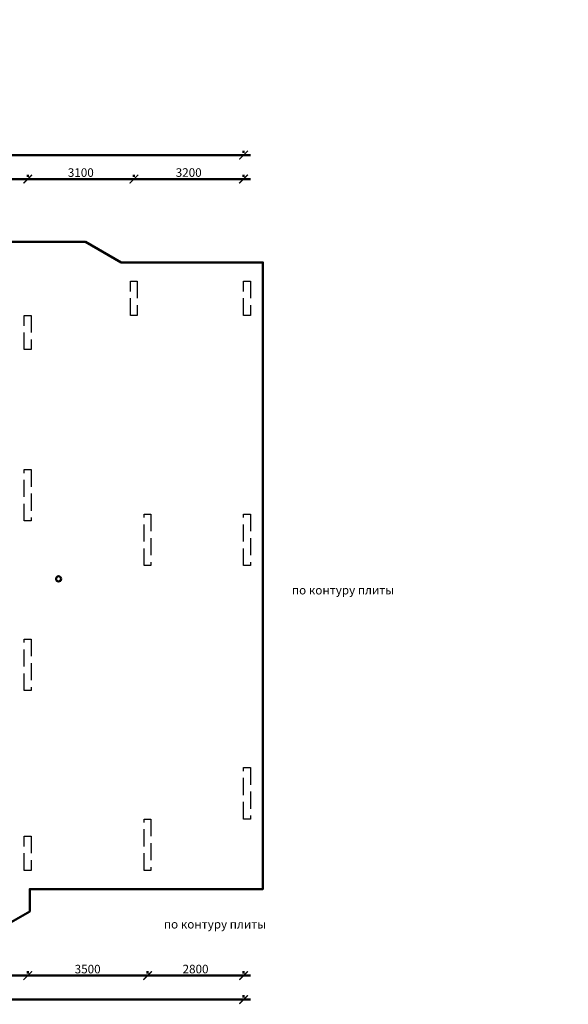
# Model space of a CAD drawing. Units: millimetres. Extents: x -59123 to 2649884, y -175052 to 180932.
# Drawn here: x 47165 to 63181, y -89589 to -60851 of the extents above; entities that cross this region are included whole.
import ezdxf

# ---------------------------------------------------------------- set-up
doc = ezdxf.new("R2010")
doc.units = ezdxf.units.MM
doc.linetypes.add('GOST2.303 4', pattern=[7, 5, -2, 0])
for name, color, linetype, lineweight in [('АР - Газосиликат', 105, 'Continuous', 30), ('АР - Размеры', 134, 'Continuous', 18), ('выпуски д 16', 81, 'Continuous', 50), ('КР - Опалубка - 0.5', 130, 'Continuous', 50), ('Текст', 7, 'Continuous', 25)]:
    doc.layers.add(name, color=color, linetype=linetype, lineweight=lineweight)
doc.styles.add('GOST 2.304', font='cs_gost2304a.shx', dxfattribs={"width": 0.85, "height": 250})
doc.styles.add('ГОСТ 2.304', font='cs_gost2304a.shx')
doc.dimstyles.new('СПДС', dxfattribs={"dimscale": 100, "dimtxt": 2.5, "dimasz": 2.5, "dimexe": 1.25, "dimexo": 0.625, "dimtad": 1, "dimdec": 0, "dimrnd": 0.001, "dimtxsty": 'ГОСТ 2.304', "dimblk": 'ARCHTICK', "dimblk1": 'ARCHTICK', "dimblk2": 'ARCHTICK', "dimcen": 2.5, "dimdle": 2, "dimadec": 0, "dimazin": 2, "dimtfac": 0.75, "dimtdec": 4, "dimtmove": 1, "dimatfit": 3, "dimfxl": 1, "dimtolj": 1, "dimarcsym": 1})

# ---------------------------------------------------------------- blocks, each defined once
blk = doc.blocks.new('_ArchTick')
at = {"color": 0, "linetype": 'ByBlock', "const_width": 0.15}
blk.add_lwpolyline([(-0.5, -0.5), (0.5, 0.5)], dxfattribs=at)
blk = doc.blocks.new('*D3')
at = {"layer": 'DEFPOINTS', "color": 0, "ltscale": 100, "transparency": 16777216}
for p in [(4374629, -157142), (4412829, -157142), (4374629, -157586)]:
    blk.add_point(p, dxfattribs=at)
at = {"layer": 'АР - Размеры', "color": 0, "lineweight": -2, "ltscale": 100, "transparency": 16777216}
for p, q in [((4413029, -157142), (4374429, -157142)), ((4374629, -157523), (4374629, -157017)), ((4412829, -157080), (4412829, -157017))]:
    blk.add_line(p, q, dxfattribs=at)
at = {"layer": 'АР - Размеры', "color": 0, "lineweight": -2, "ltscale": 100, "transparency": 16777216, "xscale": 250, "yscale": 250, "zscale": 250, "rotation": 180}
blk.add_blockref('_ArchTick', (4374629, -157142), dxfattribs=at)
at = {"layer": 'АР - Размеры', "color": 0, "lineweight": -2, "ltscale": 100, "transparency": 16777216, "xscale": 250, "yscale": 250, "zscale": 250}
blk.add_blockref('_ArchTick', (4412829, -157142), dxfattribs=at)
at = {"layer": 'АР - Размеры', "color": 0, "ltscale": 100, "transparency": 16777216, "insert": (4393729, -156940), "char_height": 250, "attachment_point": 5, "style": 'ГОСТ 2.304'}
blk.add_mtext('\\A1;38200', dxfattribs=at)
blk = doc.blocks.new('*D3074')
at = {"layer": 'DEFPOINTS', "color": 0, "lineweight": 20, "ltscale": 100, "transparency": 16777216}
for p in [(45166, -5070), (45166, -5070), (48366, -5070)]:
    blk.add_point(p, dxfattribs=at)
at = {"layer": 'АР - Размеры', "color": 0, "lineweight": -2, "ltscale": 100, "transparency": 16777216}
for p, q in [((48566, -5070), (44966, -5070)), ((45166, -5008), (45166, -4945)), ((48366, -5008), (48366, -4945))]:
    blk.add_line(p, q, dxfattribs=at)
at = {"layer": 'АР - Размеры', "color": 0, "lineweight": -2, "ltscale": 100, "transparency": 16777216, "xscale": 250, "yscale": 250, "zscale": 250, "rotation": 180}
blk.add_blockref('_ArchTick', (45166, -5070), dxfattribs=at)
at = {"layer": 'АР - Размеры', "color": 0, "lineweight": -2, "ltscale": 100, "transparency": 16777216, "xscale": 250, "yscale": 250, "zscale": 250}
blk.add_blockref('_ArchTick', (48366, -5070), dxfattribs=at)
at = {"layer": 'АР - Размеры', "color": 0, "ltscale": 100, "transparency": 16777216, "insert": (46766, -4880), "char_height": 250, "attachment_point": 5, "style": 'ГОСТ 2.304'}
blk.add_mtext('\\A1;3200', dxfattribs=at)
blk = doc.blocks.new('*D3075')
at = {"layer": 'DEFPOINTS', "color": 0, "lineweight": 20, "ltscale": 100, "transparency": 16777216}
for p in [(42066, -5070), (42066, -5070), (45166, -5070)]:
    blk.add_point(p, dxfattribs=at)
at = {"layer": 'АР - Размеры', "color": 0, "lineweight": -2, "ltscale": 100, "transparency": 16777216}
for p, q in [((45366, -5070), (41866, -5070)), ((42066, -5008), (42066, -4945)), ((45166, -5008), (45166, -4945))]:
    blk.add_line(p, q, dxfattribs=at)
at = {"layer": 'АР - Размеры', "color": 0, "lineweight": -2, "ltscale": 100, "transparency": 16777216, "xscale": 250, "yscale": 250, "zscale": 250, "rotation": 180}
blk.add_blockref('_ArchTick', (42066, -5070), dxfattribs=at)
at = {"layer": 'АР - Размеры', "color": 0, "lineweight": -2, "ltscale": 100, "transparency": 16777216, "xscale": 250, "yscale": 250, "zscale": 250}
blk.add_blockref('_ArchTick', (45166, -5070), dxfattribs=at)
at = {"layer": 'АР - Размеры', "color": 0, "ltscale": 100, "transparency": 16777216, "insert": (43616, -4881), "char_height": 250, "attachment_point": 5, "style": 'ГОСТ 2.304'}
blk.add_mtext('\\A1;3100', dxfattribs=at)
blk = doc.blocks.new('*D3076')
at = {"layer": 'DEFPOINTS', "color": 0, "lineweight": 20, "ltscale": 100, "transparency": 16777216}
for p in [(38966, -5070), (38966, -5070), (42066, -5070)]:
    blk.add_point(p, dxfattribs=at)
at = {"layer": 'АР - Размеры', "color": 0, "lineweight": -2, "ltscale": 100, "transparency": 16777216}
for p, q in [((42266, -5070), (38766, -5070)), ((38966, -5008), (38966, -4945)), ((42066, -5008), (42066, -4945))]:
    blk.add_line(p, q, dxfattribs=at)
at = {"layer": 'АР - Размеры', "color": 0, "lineweight": -2, "ltscale": 100, "transparency": 16777216, "xscale": 250, "yscale": 250, "zscale": 250, "rotation": 180}
blk.add_blockref('_ArchTick', (38966, -5070), dxfattribs=at)
at = {"layer": 'АР - Размеры', "color": 0, "lineweight": -2, "ltscale": 100, "transparency": 16777216, "xscale": 250, "yscale": 250, "zscale": 250}
blk.add_blockref('_ArchTick', (42066, -5070), dxfattribs=at)
at = {"layer": 'АР - Размеры', "color": 0, "ltscale": 100, "transparency": 16777216, "insert": (40516, -4881), "char_height": 250, "attachment_point": 5, "style": 'ГОСТ 2.304'}
blk.add_mtext('\\A1;3100', dxfattribs=at)
blk = doc.blocks.new('*D3102')
at = {"layer": 'DEFPOINTS', "color": 0, "lineweight": 20, "ltscale": 100, "transparency": 16777216}
for p in [(10166, -28575), (10166, -29019), (48366, -29019)]:
    blk.add_point(p, dxfattribs=at)
at = {"layer": 'АР - Размеры', "color": 0, "lineweight": -2, "ltscale": 100, "transparency": 16777216}
for p, q in [((10166, -28638), (10166, -29144)), ((48566, -29019), (9966, -29019)), ((48366, -28956), (48366, -28894))]:
    blk.add_line(p, q, dxfattribs=at)
at = {"layer": 'АР - Размеры', "color": 0, "lineweight": -2, "ltscale": 100, "transparency": 16777216, "xscale": 250, "yscale": 250, "zscale": 250, "rotation": 180}
blk.add_blockref('_ArchTick', (10166, -29019), dxfattribs=at)
at = {"layer": 'АР - Размеры', "color": 0, "lineweight": -2, "ltscale": 100, "transparency": 16777216, "xscale": 250, "yscale": 250, "zscale": 250}
blk.add_blockref('_ArchTick', (48366, -29019), dxfattribs=at)
at = {"layer": 'АР - Размеры', "color": 0, "ltscale": 100, "transparency": 16777216, "insert": (29266, -28828), "char_height": 250, "attachment_point": 5, "style": 'ГОСТ 2.304'}
blk.add_mtext('\\A1;38200', dxfattribs=at)
blk = doc.blocks.new('*D3088')
at = {"layer": 'DEFPOINTS', "color": 0, "lineweight": 20, "ltscale": 100, "transparency": 16777216}
for p in [(45567, -28319), (45567, -28319), (48366, -28319)]:
    blk.add_point(p, dxfattribs=at)
at = {"layer": 'АР - Размеры', "color": 0, "lineweight": -2, "ltscale": 100, "transparency": 16777216}
for p, q in [((48566, -28319), (45367, -28319)), ((45567, -28256), (45567, -28194)), ((48366, -28256), (48366, -28194))]:
    blk.add_line(p, q, dxfattribs=at)
at = {"layer": 'АР - Размеры', "color": 0, "lineweight": -2, "ltscale": 100, "transparency": 16777216, "xscale": 250, "yscale": 250, "zscale": 250, "rotation": 180}
blk.add_blockref('_ArchTick', (45567, -28319), dxfattribs=at)
at = {"layer": 'АР - Размеры', "color": 0, "lineweight": -2, "ltscale": 100, "transparency": 16777216, "xscale": 250, "yscale": 250, "zscale": 250}
blk.add_blockref('_ArchTick', (48366, -28319), dxfattribs=at)
at = {"layer": 'АР - Размеры', "color": 0, "ltscale": 100, "transparency": 16777216, "insert": (46966, -28128), "char_height": 250, "attachment_point": 5, "style": 'ГОСТ 2.304'}
blk.add_mtext('\\A1;2800', dxfattribs=at)
blk = doc.blocks.new('*D3089')
at = {"layer": 'DEFPOINTS', "color": 0, "lineweight": 20, "ltscale": 100, "transparency": 16777216}
for p in [(42066, -28319), (42066, -28319), (45567, -28319)]:
    blk.add_point(p, dxfattribs=at)
at = {"layer": 'АР - Размеры', "color": 0, "lineweight": -2, "ltscale": 100, "transparency": 16777216}
for p, q in [((45767, -28319), (41866, -28319)), ((42066, -28256), (42066, -28194)), ((45567, -28256), (45567, -28194))]:
    blk.add_line(p, q, dxfattribs=at)
at = {"layer": 'АР - Размеры', "color": 0, "lineweight": -2, "ltscale": 100, "transparency": 16777216, "xscale": 250, "yscale": 250, "zscale": 250, "rotation": 180}
blk.add_blockref('_ArchTick', (42066, -28319), dxfattribs=at)
at = {"layer": 'АР - Размеры', "color": 0, "lineweight": -2, "ltscale": 100, "transparency": 16777216, "xscale": 250, "yscale": 250, "zscale": 250}
blk.add_blockref('_ArchTick', (45567, -28319), dxfattribs=at)
at = {"layer": 'АР - Размеры', "color": 0, "ltscale": 100, "transparency": 16777216, "insert": (43816, -28129), "char_height": 250, "attachment_point": 5, "style": 'ГОСТ 2.304'}
blk.add_mtext('\\A1;3500', dxfattribs=at)
blk = doc.blocks.new('*D3090')
at = {"layer": 'DEFPOINTS', "color": 0, "lineweight": 20, "ltscale": 100, "transparency": 16777216}
for p in [(38267, -28319), (38267, -28319), (42066, -28319)]:
    blk.add_point(p, dxfattribs=at)
at = {"layer": 'АР - Размеры', "color": 0, "lineweight": -2, "ltscale": 100, "transparency": 16777216}
for p, q in [((42266, -28319), (38067, -28319)), ((38267, -28256), (38267, -28194)), ((42066, -28256), (42066, -28194))]:
    blk.add_line(p, q, dxfattribs=at)
at = {"layer": 'АР - Размеры', "color": 0, "lineweight": -2, "ltscale": 100, "transparency": 16777216, "xscale": 250, "yscale": 250, "zscale": 250, "rotation": 180}
blk.add_blockref('_ArchTick', (38267, -28319), dxfattribs=at)
at = {"layer": 'АР - Размеры', "color": 0, "lineweight": -2, "ltscale": 100, "transparency": 16777216, "xscale": 250, "yscale": 250, "zscale": 250}
blk.add_blockref('_ArchTick', (42066, -28319), dxfattribs=at)
at = {"layer": 'АР - Размеры', "color": 0, "ltscale": 100, "transparency": 16777216, "insert": (40166, -28129), "char_height": 250, "attachment_point": 5, "style": 'ГОСТ 2.304'}
blk.add_mtext('\\A1;3800', dxfattribs=at)
blk = doc.blocks.new('A$C45CF72D6')
at = {"layer": 'АР - Газосиликат', "color": 4, "ltscale": 100}
blk.add_line((35500, -17200), (35500, -17200), dxfattribs=at)
at = {"layer": 'выпуски д 16', "color": 4, "linetype": 'GOST2.303 4', "lineweight": 25, "ltscale": 100}
for points in [[(35100, 0), (35100, -1000), (34900, -1000), (34900, 0)], [(38400, 0), (38400, -1000), (38200, -1000), (38200, 0)], [(32000, -1000), (32000, -2000), (31800, -2000), (31800, -1000)], [(32000, -5500), (32000, -7000), (31800, -7000), (31800, -5500)], [(35499, -6800), (35498, -8300), (35298, -8300), (35299, -6800)], [(38400, -6800), (38400, -8300), (38200, -8300), (38200, -6800)], [(32000, -10450), (32000, -11950), (31800, -11950), (31800, -10450)], [(38400, -14200), (38400, -15700), (38200, -15700), (38200, -14200)], [(35499, -15700), (35499, -17200), (35299, -17200), (35299, -15700)], [(32000, -16200), (32000, -17200), (31800, -17200), (31800, -16200)]]:
    blk.add_lwpolyline(points, close=True, dxfattribs=at)
blk = doc.blocks.new('A$C560E56AD')
at = {"layer": 'АР - Размеры', "ltscale": 100}
dim = blk.add_linear_dim(base=(10166.3, -4370.2), p1=(48366.3, -4370.2), p2=(10166.3, -4813.9), angle=180, dimstyle='СПДС', override={"dimlfac": 1, "dimtxsty": 'ГОСТ 2.304', "dimblk1": 'ArchTick', "dimblk2": 'ArchTick', "dimsah": 1, "dimtolj": 1}, dxfattribs=at)
dim.commit()
dim.dimension.update_dxf_attribs({"geometry": '*D3', "text_midpoint": (29266.3, -4167.8), "insert": (-4364462.7, 152772)})
for base, p1, p2, override, picture, middle in [((38966.3, -5070.2), (42066.2, -5070.2), (38966.3, -5070.2), {"dimsah": 1}, '*D3076', (40516.2, -4880.5)), ((42066.2, -5070.2), (45166.3, -5070.2), (42066.2, -5070.2), {"dimsah": 1}, '*D3075', (43616.2, -4880.5)), ((45166.3, -5070.2), (48366.3, -5070.2), (45166.3, -5070.2), {"dimsah": 1}, '*D3074', (46766.3, -4879.8)), ((38266.6933, -28318.7628), (42066.223, -28318.7628), (38266.6933, -28318.7628), {"dimsah": 1}, '*D3090', (40166.4581, -28129.0964)), ((42066.2, -28318.8), (45566.6, -28318.8), (42066.2, -28318.8), {"dimsah": 1}, '*D3089', (43816.4, -28129.1)), ((45566.6, -28318.8), (48366.3, -28318.8), (45566.6, -28318.8), {"dimsah": 1}, '*D3088', (46966.4, -28128.3)), ((10166.3, -29018.8), (48366.3, -29018.8), (10166.3, -28575), {"dimlfac": 1, "dimtxsty": 'ГОСТ 2.304', "dimblk1": 'ArchTick', "dimblk2": 'ArchTick', "dimsah": 1, "dimtolj": 1}, '*D3102', (29266.3, -28828.3))]:
    dim = blk.add_linear_dim(base=base, p1=p1, p2=p2, angle=180, dimstyle='СПДС', override=override, dxfattribs=at)
    dim.commit()
    dim.dimension.update_dxf_attribs({"geometry": picture, "text_midpoint": middle})

msp = doc.modelspace()

# ---------------------------------------------------------------- linework, layer by layer
at = {"layer": 'КР - Опалубка - 0.5', "ltscale": 100}
msp.add_lwpolyline([(45709.4, -67336.3), (49088.9, -67336.3), (50129.1, -67936.3), (54264.1, -67936.9), (54264.1, -86226.1), (47459, -86226.1), (47459, -86876.2), (46644, -87351.1)], dxfattribs=at)
msp.add_circle((48299.8, -77171.9), 75, dxfattribs=at)

# ---------------------------------------------------------------- block references
at = {"layer": 'КР - Опалубка - 0.5'}
msp.add_blockref('A$C560E56AD', (5332.9, -60432.4), dxfattribs=at)
at = {"layer": 'КР - Опалубка - 0.5', "ltscale": 100}
msp.add_blockref('A$C45CF72D6', (15499.1, -68481.9), dxfattribs=at)

# ---------------------------------------------------------------- texts
at = {"lineweight": 20, "ltscale": 100, "char_height": 250, "attachment_point": 1, "style": 'GOST 2.304'}
for insert in [(55111.3, -77375.9), (51373.2, -87127.5)]:
    msp.add_mtext('по контуру плиты ', dxfattribs=dict(at, insert=insert))
at = {"layer": 'Текст', "ltscale": 100, "char_height": 500, "attachment_point": 1, "style": 'ГОСТ 2.304'}
for s, insert in [('\\pi1687.9;Плита покрытия низ на отм.+29,800.\\P\\pi4930.5;Армирование', (28389.1, -60850.9)), ('\\pi1562.9;Плита покрытия низ на отм. +29,800.\\P\\pi5355.4;Опалубка', (-31010.9, -61200.7))]:
    msp.add_mtext_dynamic_manual_height_columns(s, width=13090.143, gutter_width=1250, heights=[0], dxfattribs=dict(at, insert=insert))

doc.saveas('drawing.dxf')
